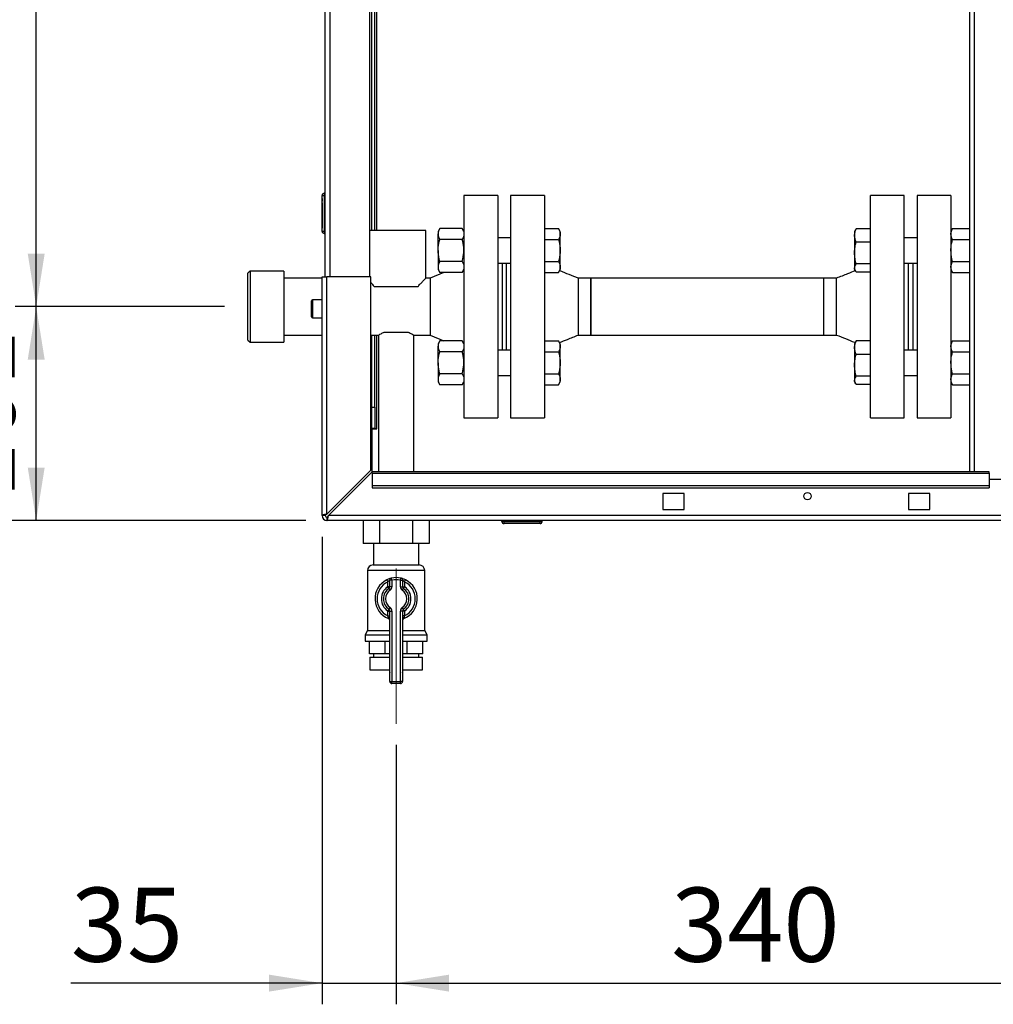
# Paper-space layout 'Blatt5' of a CAD drawing. Units: millimetres. Extents: x 0 to 420, y 0 to 297.
# Drawn here: x 71 to 117, y 140 to 187 of the extents above; entities that cross this region are included whole.
import ezdxf

# ---------------------------------------------------------------- set-up
doc = ezdxf.new("R2010")
doc.units = ezdxf.units.MM
doc.linetypes.add('CENTERX2', pattern=[20.32, 12.7, -2.54, 2.54, -2.54])
doc.layers.add('1', color=7, linetype='Continuous')
doc.styles.add('SLDTEXTSTYLE1', font='TXT', dxfattribs={"width": 0.605})
doc.dimstyles.new('SLDDIMSTYLE1', dxfattribs={"dimtxt": 3.5, "dimasz": 2.5, "dimexe": 0, "dimexo": 0.0625, "dimgap": 0.875, "dimtad": 1, "dimdec": 1, "dimlfac": 10, "dimrnd": 1e-09, "dimzin": 12, "dimdsep": 46, "dimtxsty": 'SLDTEXTSTYLE1', "dimsah": 1, "dimcen": 0.09, "dimadec": 0, "dimazin": 3, "dimtfac": 1, "dimtdec": 1, "dimtofl": 0, "dimtmove": 0, "dimatfit": 3, "dimfxl": 1, "dimfrac": 2, "dimtolj": 1, "dimtzin": 12, "dimarcsym": 0})
doc.dimstyles.new('SLDDIMSTYLE2', dxfattribs={"dimtxt": 3.5, "dimasz": 2.5, "dimexe": 0, "dimexo": 0.0625, "dimgap": 0.875, "dimtad": 1, "dimdec": 0, "dimlfac": 10, "dimrnd": 1e-09, "dimzin": 12, "dimdsep": 46, "dimtxsty": 'SLDTEXTSTYLE1', "dimsah": 1, "dimcen": 0.09, "dimadec": 0, "dimazin": 3, "dimtfac": 1, "dimtofl": 0, "dimtmove": 0, "dimatfit": 3, "dimfxl": 1, "dimfrac": 2, "dimtolj": 1, "dimtzin": 12, "dimarcsym": 0})
doc.dimstyles.new('SLDDIMSTYLE3', dxfattribs={"dimtxt": 3.5, "dimasz": 2.5, "dimexe": 0, "dimexo": 0.0625, "dimgap": 0.875, "dimtad": 1, "dimdec": 1, "dimlfac": 10, "dimrnd": 1e-09, "dimzin": 12, "dimdsep": 46, "dimtxsty": 'SLDTEXTSTYLE1', "dimsah": 1, "dimcen": 0.09, "dimadec": 0, "dimazin": 3, "dimtfac": 1, "dimtdec": 1, "dimtmove": 0, "dimatfit": 0, "dimfxl": 1, "dimfrac": 2, "dimtolj": 1, "dimtzin": 12, "dimarcsym": 0})

# ---------------------------------------------------------------- blocks, each defined once
blk = doc.blocks.new('_D_57')
at = {"layer": '1'}
for p, q in [((80.297, 221.036), (70.406, 221.036)), ((71.406, 173.136), (71.406, 221.036)), ((80.294, 173.136), (70.406, 173.136))]:
    blk.add_line(p, q, dxfattribs=at)
for points in [[(71.406, 221.036), (71.006, 218.536), (71.806, 218.536)], [(71.406, 173.136), (71.806, 175.636), (71.006, 175.636)]]:
    blk.add_solid(points, dxfattribs=at)
at = {"layer": '1', "insert": (66.894, 193.075), "char_height": 3.5, "attachment_point": 1, "rotation": 90, "style": 'SLDTEXTSTYLE1'}
blk.add_mtext('479', dxfattribs=at)
blk = doc.blocks.new('_D_58')
at = {"layer": '1'}
for p, q in [((80.294, 173.136), (70.406, 173.136)), ((71.406, 163.036), (71.406, 173.136)), ((84.136, 163.036), (70.406, 163.036))]:
    blk.add_line(p, q, dxfattribs=at)
for points in [[(71.406, 173.136), (71.006, 170.636), (71.806, 170.636)], [(71.406, 163.036), (71.806, 165.536), (71.006, 165.536)]]:
    blk.add_solid(points, dxfattribs=at)
at = {"layer": '1', "insert": (66.894, 164.075), "char_height": 3.5, "attachment_point": 1, "rotation": 90, "style": 'SLDTEXTSTYLE1'}
blk.add_mtext('101', dxfattribs=at)
blk = doc.blocks.new('_D_59')
at = {"layer": '1'}
for p, q in [((84.136, 243.036), (59.894, 243.036)), ((60.894, 243.036), (60.894, 163.036)), ((84.136, 163.036), (59.894, 163.036))]:
    blk.add_line(p, q, dxfattribs=at)
for points in [[(60.894, 243.036), (60.494, 240.536), (61.294, 240.536)], [(60.894, 163.036), (61.294, 165.536), (60.494, 165.536)]]:
    blk.add_solid(points, dxfattribs=at)
at = {"layer": '1', "insert": (56.382, 199.025), "char_height": 3.5, "attachment_point": 1, "rotation": 90, "style": 'SLDTEXTSTYLE1'}
blk.add_mtext('800', dxfattribs=at)
blk = doc.blocks.new('_D_60')
at = {"layer": '1'}
for p, q in [((88.406, 152.436), (88.406, 140.186)), ((122.406, 150.179), (122.406, 140.186)), ((88.406, 141.186), (122.406, 141.186))]:
    blk.add_line(p, q, dxfattribs=at)
for points in [[(88.406, 141.186), (90.906, 140.786), (90.906, 141.586)], [(122.406, 141.186), (119.906, 141.586), (119.906, 140.786)]]:
    blk.add_solid(points, dxfattribs=at)
at = {"layer": '1', "insert": (101.395, 145.697), "char_height": 3.5, "attachment_point": 1, "style": 'SLDTEXTSTYLE1'}
blk.add_mtext('340', dxfattribs=at)
blk = doc.blocks.new('_D_65')
at = {"layer": '1'}
for p, q in [((84.906, 162.266), (84.906, 140.186)), ((88.406, 152.436), (88.406, 140.186)), ((84.906, 141.186), (73.043, 141.186)), ((84.906, 141.186), (88.406, 141.186)), ((88.406, 141.186), (92.406, 141.186))]:
    blk.add_line(p, q, dxfattribs=at)
for points in [[(84.906, 141.186), (82.406, 141.586), (82.406, 140.786)], [(88.406, 141.186), (90.906, 140.786), (90.906, 141.586)]]:
    blk.add_solid(points, dxfattribs=at)
at = {"layer": '1', "insert": (73.043, 145.697), "char_height": 3.5, "attachment_point": 1, "style": 'SLDTEXTSTYLE1'}
blk.add_mtext('35', dxfattribs=at)

psp = doc.layouts.new('Blatt5')

# ---------------------------------------------------------------- linework, layer by layer
at = {"color": 7, "linetype": 'Continuous', "lineweight": 30}
for p, q in [((115.481, 240.736), (115.481, 165.336)), ((85.056, 174.536), (85.056, 219.536)), ((87.156, 174.536), (87.156, 219.536)), ((87.256, 176.736), (87.256, 218.236)), ((87.406, 176.736), (87.406, 218.236)), ((84.906, 176.691), (84.906, 178.391)), ((84.906, 178.391), (85.006, 178.391)), ((85.006, 178.491), (85.006, 178.391)), ((85.006, 178.491), (85.056, 178.491)), ((85.006, 178.391), (85.006, 176.691)), ((85.006, 178.391), (85.056, 178.391)), ((93.206, 178.386), (91.606, 178.386)), ((91.606, 178.386), (91.606, 167.886)), ((93.206, 178.386), (93.206, 167.886)), ((95.406, 178.386), (93.806, 178.386)), ((93.806, 178.386), (93.806, 167.886)), ((95.406, 178.386), (95.406, 167.886)), ((112.406, 178.386), (110.806, 178.386)), ((110.806, 173.136), (110.806, 178.386)), ((112.406, 173.136), (112.406, 178.386)), ((114.606, 178.386), (113.006, 178.386)), ((113.006, 178.386), (113.006, 167.886)), ((114.606, 178.386), (114.606, 167.886)), ((88.406, 176.736), (87.156, 176.736)), ((89.806, 176.736), (88.406, 176.736)), ((89.806, 174.477), (89.806, 176.736)), ((90.466, 176.827), (90.386, 176.687)), ((91.525, 176.827), (90.466, 176.827)), ((91.606, 176.687), (91.525, 176.827)), ((95.406, 176.827), (96.075, 176.827)), ((96.156, 176.687), (96.075, 176.827)), ((110.098, 176.761), (110.056, 176.687)), ((110.806, 176.818), (110.136, 176.818)), ((114.686, 176.827), (114.606, 176.687)), ((114.686, 176.827), (115.481, 176.827)), ((85.006, 176.691), (84.906, 176.691)), ((85.006, 176.691), (85.006, 176.591)), ((85.006, 176.691), (85.056, 176.691)), ((85.006, 176.591), (85.056, 176.591)), ((90.386, 176.687), (90.386, 176.567)), ((90.386, 175.787), (90.386, 176.567)), ((91.525, 176.307), (90.466, 176.307)), ((93.806, 176.387), (93.206, 176.387)), ((95.406, 176.307), (96.075, 176.307)), ((96.156, 176.567), (96.156, 176.687)), ((96.156, 175.787), (96.156, 176.567)), ((110.056, 176.687), (110.056, 176.501)), ((110.056, 176.501), (110.056, 175.669)), ((113.006, 176.387), (112.406, 176.387)), ((114.686, 176.307), (115.481, 176.307)), ((90.386, 175.787), (90.386, 175.008)), ((96.156, 175.008), (96.156, 175.787)), ((110.806, 176.184), (110.136, 176.184)), ((110.056, 175.669), (110.056, 174.956)), ((90.386, 175.008), (90.386, 174.887)), ((90.386, 174.887), (90.466, 174.748)), ((91.525, 175.268), (90.466, 175.268)), ((91.525, 174.748), (91.606, 174.887)), ((93.206, 175.187), (93.806, 175.187)), ((93.406, 175.187), (93.406, 171.084)), ((93.606, 175.187), (93.606, 171.084)), ((95.406, 175.268), (96.075, 175.268)), ((96.075, 174.748), (96.156, 174.887)), ((96.156, 174.887), (96.156, 175.008)), ((110.056, 174.956), (110.056, 174.887)), ((110.056, 174.887), (110.098, 174.814)), ((110.806, 175.154), (110.136, 175.154)), ((112.406, 175.187), (113.006, 175.187)), ((112.606, 173.136), (112.606, 175.187)), ((112.806, 175.187), (112.806, 171.084)), ((114.606, 174.887), (114.686, 174.748)), ((114.686, 175.268), (115.481, 175.268)), ((81.506, 174.818), (81.406, 174.718)), ((81.406, 171.553), (81.406, 174.718)), ((83.106, 174.818), (81.506, 174.818)), ((81.506, 174.818), (81.506, 171.453)), ((83.106, 174.818), (83.106, 171.453)), ((84.906, 174.481), (83.106, 174.481)), ((84.906, 163.266), (84.906, 174.536)), ((84.906, 174.536), (85.136, 174.536)), ((85.136, 163.336), (85.136, 174.536)), ((87.206, 174.536), (85.136, 174.536)), ((87.206, 165.406), (87.206, 174.536)), ((90.006, 174.481), (89.802, 174.481)), ((90.659, 174.748), (90.006, 174.481)), ((90.006, 174.481), (90.006, 171.791)), ((91.525, 174.748), (90.466, 174.748)), ((95.406, 174.748), (96.075, 174.748)), ((97.606, 174.481), (97.006, 174.481)), ((108.606, 174.481), (97.606, 174.481)), ((97.606, 173.136), (97.606, 174.481)), ((97.606, 174.481), (97.606, 171.791)), ((109.206, 174.481), (108.606, 174.481)), ((108.606, 173.136), (108.606, 174.481)), ((110.806, 174.757), (110.136, 174.757)), ((114.686, 174.748), (115.481, 174.748)), ((89.423, 174.076), (87.388, 174.076)), ((84.906, 173.461), (84.456, 173.461)), ((84.406, 173.036), (84.406, 173.411)), ((84.406, 172.661), (84.406, 173.036)), ((97.606, 171.791), (97.606, 173.136)), ((108.606, 171.791), (108.606, 173.136)), ((110.806, 167.886), (110.806, 173.136)), ((112.406, 167.886), (112.406, 173.136)), ((112.606, 171.084), (112.606, 173.136)), ((84.456, 172.611), (84.906, 172.611)), ((83.106, 171.791), (84.906, 171.791)), ((87.206, 171.791), (87.58, 171.791)), ((87.256, 168.386), (87.256, 171.791)), ((87.406, 168.386), (87.406, 171.791)), ((87.576, 171.794), (87.576, 165.336)), ((87.84, 171.936), (88.971, 171.936)), ((89.236, 171.791), (90.006, 171.791)), ((89.236, 165.336), (89.236, 171.791)), ((90.006, 171.791), (90.659, 171.523)), ((97.006, 171.791), (97.606, 171.791)), ((97.606, 171.791), (108.606, 171.791)), ((108.606, 171.791), (109.206, 171.791)), ((81.406, 171.553), (81.506, 171.453)), ((81.506, 171.453), (83.106, 171.453)), ((90.466, 171.523), (90.386, 171.384)), ((90.386, 171.384), (90.386, 171.263)), ((90.386, 170.484), (90.386, 171.263)), ((91.525, 171.523), (90.466, 171.523)), ((91.606, 171.384), (91.525, 171.523)), ((95.406, 171.523), (96.075, 171.523)), ((96.156, 171.384), (96.075, 171.523)), ((96.156, 171.263), (96.156, 171.384)), ((96.156, 170.484), (96.156, 171.263)), ((110.098, 171.458), (110.056, 171.384)), ((110.056, 171.384), (110.056, 171.198)), ((110.056, 171.198), (110.056, 170.366)), ((110.806, 171.514), (110.136, 171.514)), ((114.686, 171.523), (114.606, 171.384)), ((114.686, 171.523), (115.481, 171.523)), ((91.525, 171.004), (90.466, 171.004)), ((93.806, 171.084), (93.206, 171.084)), ((95.406, 171.004), (96.075, 171.004)), ((110.806, 170.881), (110.136, 170.881)), ((113.006, 171.084), (112.406, 171.084)), ((114.686, 171.004), (115.481, 171.004)), ((90.386, 170.484), (90.386, 169.705)), ((96.156, 169.705), (96.156, 170.484)), ((110.056, 170.366), (110.056, 169.652)), ((91.525, 169.964), (90.466, 169.964)), ((93.206, 169.884), (93.806, 169.884)), ((95.406, 169.964), (96.075, 169.964)), ((110.806, 169.851), (110.136, 169.851)), ((112.406, 169.884), (113.006, 169.884)), ((114.686, 169.964), (115.481, 169.964)), ((90.386, 169.705), (90.386, 169.584)), ((90.386, 169.584), (90.466, 169.445)), ((91.525, 169.445), (90.466, 169.445)), ((91.525, 169.445), (91.606, 169.584)), ((95.406, 169.445), (96.075, 169.445)), ((96.075, 169.445), (96.156, 169.584)), ((96.156, 169.584), (96.156, 169.705)), ((110.056, 169.652), (110.056, 169.584)), ((110.056, 169.584), (110.098, 169.51)), ((110.806, 169.454), (110.136, 169.454)), ((114.606, 169.584), (114.686, 169.445)), ((114.686, 169.445), (115.481, 169.445)), ((87.256, 168.386), (87.406, 168.386)), ((87.256, 167.386), (87.256, 168.386)), ((87.406, 168.386), (87.406, 167.386)), ((91.606, 167.886), (93.206, 167.886)), ((93.806, 167.886), (95.406, 167.886)), ((110.806, 167.886), (112.406, 167.886)), ((113.006, 167.886), (114.606, 167.886)), ((87.406, 167.386), (87.256, 167.386)), ((87.256, 167.371), (87.256, 165.315)), ((87.256, 167.371), (87.501, 167.371)), ((87.406, 167.386), (87.486, 167.386)), ((87.501, 167.386), (87.486, 167.386)), ((87.501, 167.371), (87.501, 167.386)), ((87.206, 165.406), (85.136, 163.336)), ((85.206, 163.266), (87.276, 165.336)), ((116.406, 165.336), (87.276, 165.336)), ((87.276, 165.268), (87.276, 165.336)), ((87.276, 165.268), (116.406, 165.268)), ((87.276, 165.268), (87.276, 164.688)), ((116.406, 165.268), (116.406, 165.336)), ((116.406, 165.268), (116.406, 164.688)), ((87.276, 164.688), (116.406, 164.688)), ((87.276, 164.688), (87.276, 164.582)), ((116.406, 164.986), (119.406, 164.986)), ((116.406, 164.688), (116.406, 164.582)), ((87.276, 164.582), (116.406, 164.582)), ((101.006, 164.311), (101.006, 163.561)), ((102.006, 164.311), (101.006, 164.311)), ((102.006, 163.561), (102.006, 164.311)), ((112.606, 164.311), (112.606, 163.561)), ((113.606, 164.311), (112.606, 164.311)), ((113.606, 163.561), (113.606, 164.311)), ((85.056, 163.266), (84.906, 163.266)), ((139.605, 163.266), (85.206, 163.266)), ((101.006, 163.561), (102.006, 163.561)), ((112.606, 163.561), (113.606, 163.561)), ((85.136, 163.186), (85.136, 163.036)), ((139.676, 163.036), (85.136, 163.036)), ((86.847, 163.036), (86.847, 161.946)), ((87.626, 163.036), (87.626, 161.946)), ((89.185, 163.036), (89.185, 161.946)), ((89.964, 163.036), (89.964, 161.946)), ((93.401, 162.986), (93.401, 163.036)), ((93.401, 162.986), (93.501, 162.986)), ((93.501, 162.986), (93.501, 163.036)), ((93.501, 162.886), (93.501, 162.986)), ((93.501, 162.986), (95.201, 162.986)), ((95.201, 162.886), (93.501, 162.886)), ((95.201, 162.986), (95.201, 163.036)), ((95.201, 162.886), (95.201, 162.986)), ((95.201, 162.986), (95.301, 162.986)), ((95.301, 162.986), (95.301, 163.036)), ((87.626, 161.946), (86.847, 161.946)), ((87.341, 161.946), (87.341, 160.936)), ((89.185, 161.946), (87.626, 161.946)), ((89.964, 161.946), (89.185, 161.946)), ((89.471, 160.936), (89.471, 161.946)), ((87.32, 160.936), (89.491, 160.936)), ((87.056, 160.671), (87.056, 157.835)), ((89.756, 157.835), (89.756, 160.671)), ((87.961, 160.231), (88.006, 160.142)), ((88.006, 159.91), (88.006, 160.142)), ((88.206, 160.213), (88.106, 160.213)), ((88.106, 159.91), (88.106, 160.213)), ((88.206, 160.213), (88.183, 160.311)), ((88.206, 160.213), (88.206, 159.91)), ((88.606, 160.213), (88.628, 160.311)), ((88.606, 159.91), (88.606, 160.213)), ((88.606, 160.213), (88.706, 160.213)), ((88.706, 160.213), (88.706, 159.91)), ((88.806, 160.142), (88.85, 160.231)), ((88.806, 160.142), (88.806, 159.91)), ((88.106, 159.91), (88.006, 159.91)), ((88.063, 159.828), (88.006, 159.91)), ((88.063, 159.828), (88.12, 159.746)), ((88.206, 159.91), (88.106, 159.91)), ((88.606, 159.91), (88.706, 159.91)), ((88.691, 159.746), (88.748, 159.828)), ((88.706, 159.91), (88.806, 159.91)), ((88.748, 159.828), (88.806, 159.91)), ((88.006, 158.761), (88.063, 158.843)), ((88.006, 158.529), (88.006, 158.761)), ((88.006, 158.761), (88.106, 158.761)), ((88.12, 158.925), (88.063, 158.843)), ((88.106, 155.436), (88.106, 158.761)), ((88.106, 158.761), (88.206, 158.761)), ((88.206, 158.761), (88.206, 155.436)), ((88.606, 155.436), (88.606, 158.761)), ((88.706, 158.761), (88.606, 158.761)), ((88.748, 158.843), (88.691, 158.925)), ((88.706, 158.761), (88.706, 155.436)), ((88.806, 158.761), (88.706, 158.761)), ((88.806, 158.761), (88.748, 158.843)), ((88.806, 158.761), (88.806, 158.529)), ((88.006, 158.529), (88.106, 158.529)), ((88.806, 158.529), (88.706, 158.529)), ((87.056, 157.835), (86.941, 157.636)), ((87.056, 157.835), (88.106, 157.835)), ((88.706, 157.835), (89.756, 157.835)), ((89.871, 157.636), (89.756, 157.835)), ((86.941, 157.636), (86.941, 157.336)), ((86.941, 157.636), (88.106, 157.636)), ((86.941, 157.336), (88.106, 157.336)), ((87.144, 156.736), (87.144, 157.336)), ((87.883, 156.736), (87.883, 157.336)), ((88.706, 157.636), (89.871, 157.636)), ((88.706, 157.336), (89.871, 157.336)), ((88.928, 156.736), (88.928, 157.336)), ((89.667, 156.736), (89.667, 157.336)), ((89.871, 157.336), (89.871, 157.636)), ((87.883, 156.736), (87.144, 156.736)), ((87.341, 156.736), (87.341, 156.586)), ((88.106, 156.736), (87.883, 156.736)), ((88.928, 156.736), (88.706, 156.736)), ((89.667, 156.736), (88.928, 156.736)), ((89.471, 156.586), (89.471, 156.736)), ((87.156, 156.586), (87.156, 155.986)), ((87.156, 156.586), (88.106, 156.586)), ((88.706, 156.586), (89.656, 156.586)), ((89.656, 155.986), (89.656, 156.586)), ((87.156, 155.986), (88.106, 155.986)), ((88.078, 155.986), (88.078, 155.984)), ((88.706, 155.986), (89.656, 155.986)), ((88.734, 155.984), (88.734, 155.986)), ((88.106, 155.436), (88.206, 155.436)), ((88.206, 155.436), (88.606, 155.436)), ((88.206, 155.336), (88.206, 155.436)), ((88.606, 155.336), (88.206, 155.336)), ((88.606, 155.336), (88.606, 155.436)), ((88.706, 155.436), (88.606, 155.436))]:
    psp.add_line(p, q, dxfattribs=at)
at = {"color": 1, "linetype": 'Continuous', "lineweight": 30}
for p, q in [((115.711, 240.736), (115.711, 165.336)), ((85.286, 174.536), (85.286, 219.536)), ((87.486, 176.736), (87.486, 218.236)), ((84.456, 173.461), (84.456, 173.036)), ((84.456, 173.036), (84.456, 172.611)), ((87.486, 167.386), (87.486, 171.791)), ((89.756, 160.671), (87.056, 160.671)), ((88.078, 155.984), (88.106, 155.984)), ((88.706, 155.984), (88.734, 155.984))]:
    psp.add_line(p, q, dxfattribs=at)
at = {"color": 7, "linetype": 'Continuous'}
for p, q in [((84.906, 178.241), (84.906, 178.11)), ((84.906, 178.241), (84.906, 178.186)), ((84.906, 178.141), (84.906, 178.24)), ((84.906, 178.141), (84.906, 178.172)), ((84.906, 178.041), (84.906, 176.841)), ((84.906, 177.291), (84.906, 178.041)), ((84.906, 178.021), (84.906, 176.861)), ((84.906, 178.021), (84.906, 177.249)), ((84.906, 176.841), (84.906, 177.541)), ((84.906, 177.541), (84.906, 177.291)), ((84.906, 177.291), (84.906, 177.541)), ((84.906, 177.541), (84.906, 177.291)), ((84.906, 177.291), (84.906, 177.541)), ((84.906, 177.541), (84.906, 177.291)), ((84.906, 177.498), (84.906, 177.248)), ((84.906, 177.248), (84.906, 177.498)), ((84.906, 177.498), (84.906, 177.248)), ((84.906, 177.248), (84.906, 177.498)), ((84.906, 177.498), (84.906, 177.249)), ((84.906, 176.861), (84.906, 177.498))]:
    psp.add_line(p, q, dxfattribs=at)
at = {"color": 7, "linetype": 'CENTERX2'}
for p, q in [((84.906, 178.141), (84.906, 178.241)), ((84.906, 178.041), (84.906, 178.141)), ((84.906, 178.041), (84.906, 176.841))]:
    psp.add_line(p, q, dxfattribs=at)
at = {"color": 7, "linetype": 'Continuous', "lineweight": 30}
psp.add_circle((107.831, 164.186), 0.17, dxfattribs=at)
for centre, radius, start, end in [((85.006, 178.391), 0.1, 90, 180), ((85.006, 176.691), 0.1, 180, 270), ((84.456, 173.411), 0.05, 90, 180), ((84.456, 172.661), 0.05, 180, 270), ((85.136, 163.266), 0.23, 180, 270), ((85.136, 163.266), 0.08, 180, 270), ((93.501, 162.986), 0.1, 180, 270), ((95.201, 162.986), 0.1, 270, 0), ((87.32, 160.671), 0.265, 90, 180), ((89.491, 160.671), 0.265, 0, 90), ((88.406, 159.336), 1, 116.3878, 248.6763), ((88.406, 159.336), 0.9, 116.3878, 243.6122), ((88.206, 160.213), 0.1, 102.8396, 180), ((88.406, 159.336), 1, 77.1604, 102.8396), ((88.406, 159.336), 0.9, 77.1604, 102.8396), ((88.606, 160.213), 0.1, 0, 77.1604), ((88.406, 159.336), 1, 291.3237, 63.6122), ((88.406, 159.336), 0.9, 296.3878, 63.6122), ((88.406, 159.336), 0.7, 124.8499, 235.1501), ((88.406, 159.336), 0.6, 124.8499, 235.1501), ((88.406, 159.336), 0.5, 124.8499, 235.1501), ((88.006, 159.91), 0.1, 304.8499, 0), ((88.006, 159.91), 0.2, 304.8499, 0), ((88.806, 159.91), 0.2, 180, 235.1501), ((88.406, 159.336), 0.5, 304.8499, 55.1501), ((88.806, 159.91), 0.1, 180, 235.1501), ((88.406, 159.336), 0.6, 304.8499, 55.1501), ((88.406, 159.336), 0.7, 304.8499, 55.1501), ((88.006, 158.761), 0.1, 0, 55.1501), ((88.006, 158.761), 0.2, 0, 55.1501), ((88.806, 158.761), 0.2, 124.8499, 180), ((88.806, 158.761), 0.1, 124.8499, 180), ((88.006, 158.311), 0.1, 0, 68.6763), ((88.806, 158.311), 0.1, 111.3237, 180), ((88.378, 155.984), 0.3, 180, 204.9637), ((88.434, 155.984), 0.3, 335.0363, 0), ((88.206, 155.436), 0.1, 180, 270), ((88.606, 155.436), 0.1, 270, 0)]:
    psp.add_arc(centre, radius, start, end, dxfattribs=at)
for points, knots in [([(90.466, 176.827), (90.444, 176.784), (90.398, 176.699), (90.39, 176.611), (90.386, 176.567)], [0, 0, 0, 0, 0.495458, 1, 1, 1, 1]), ([(91.525, 176.827), (91.548, 176.784), (91.593, 176.699), (91.601, 176.611), (91.606, 176.567)], [0, 0, 0, 0, 0.495458, 1, 1, 1, 1]), ([(96.075, 176.827), (96.098, 176.784), (96.143, 176.699), (96.151, 176.611), (96.156, 176.567)], [0, 0, 0, 0, 0.495458, 1, 1, 1, 1]), ([(110.056, 176.501), (110.056, 176.508), (110.056, 176.565), (110.074, 176.672), (110.115, 176.769), (110.136, 176.818)], [0, 0, 0, 0, 0.07009, 0.530784, 1, 1, 1, 1]), ([(110.136, 176.818), (110.126, 176.805), (110.11, 176.786), (110.105, 176.766), (110.103, 176.76)], [0, 0, 0, 0, 0.6653655, 1, 1, 1, 1]), ([(114.606, 176.567), (114.606, 176.573), (114.606, 176.62), (114.624, 176.707), (114.665, 176.787), (114.686, 176.827)], [0, 0, 0, 0, 0.07009, 0.530784, 1, 1, 1, 1]), ([(90.386, 176.567), (90.386, 176.561), (90.386, 176.514), (90.404, 176.426), (90.445, 176.347), (90.466, 176.307)], [0, 0, 0, 0, 0.07009, 0.530784, 1, 1, 1, 1]), ([(90.386, 175.787), (90.387, 175.835), (90.391, 176.01), (90.434, 176.182), (90.466, 176.307)], [0, 0, 0, 0, 0.268634, 1, 1, 1, 1]), ([(91.606, 176.567), (91.605, 176.561), (91.605, 176.514), (91.587, 176.426), (91.546, 176.347), (91.525, 176.307)], [0, 0, 0, 0, 0.07009, 0.530784, 1, 1, 1, 1]), ([(91.606, 175.787), (91.604, 175.835), (91.6, 176.01), (91.557, 176.182), (91.525, 176.307)], [0, 0, 0, 0, 0.268634, 1, 1, 1, 1]), ([(96.156, 176.567), (96.155, 176.561), (96.155, 176.514), (96.137, 176.426), (96.096, 176.347), (96.075, 176.307)], [0, 0, 0, 0, 0.07009, 0.530784, 1, 1, 1, 1]), ([(96.075, 176.307), (96.108, 176.173), (96.151, 176.002), (96.155, 175.826), (96.156, 175.787)], [0, 0, 0, 0, 0.779636, 1, 1, 1, 1]), ([(110.136, 176.184), (110.114, 176.236), (110.068, 176.339), (110.06, 176.447), (110.056, 176.501)], [0, 0, 0, 0, 0.495458, 1, 1, 1, 1]), ([(114.686, 176.307), (114.664, 176.349), (114.618, 176.434), (114.61, 176.522), (114.606, 176.567)], [0, 0, 0, 0, 0.495458, 1, 1, 1, 1]), ([(114.606, 175.787), (114.607, 175.835), (114.611, 176.01), (114.654, 176.182), (114.686, 176.307)], [0, 0, 0, 0, 0.268634, 1, 1, 1, 1]), ([(90.466, 175.268), (90.454, 175.311), (90.407, 175.481), (90.395, 175.657), (90.386, 175.787)], [0, 0, 0, 0, 0.2575513, 1, 1, 1, 1]), ([(91.525, 175.268), (91.537, 175.311), (91.584, 175.481), (91.597, 175.657), (91.606, 175.787)], [0, 0, 0, 0, 0.2575513, 1, 1, 1, 1]), ([(96.156, 175.787), (96.145, 175.646), (96.132, 175.47), (96.085, 175.301), (96.075, 175.268)], [0, 0, 0, 0, 0.803647, 1, 1, 1, 1]), ([(110.056, 175.669), (110.056, 175.681), (110.056, 175.774), (110.074, 175.948), (110.115, 176.105), (110.136, 176.184)], [0, 0, 0, 0, 0.07009, 0.530784, 1, 1, 1, 1]), ([(114.686, 175.268), (114.674, 175.311), (114.627, 175.481), (114.615, 175.657), (114.606, 175.787)], [0, 0, 0, 0, 0.2575513, 1, 1, 1, 1]), ([(110.136, 175.154), (110.114, 175.238), (110.068, 175.406), (110.06, 175.581), (110.056, 175.669)], [0, 0, 0, 0, 0.495458, 1, 1, 1, 1]), ([(90.466, 175.268), (90.444, 175.226), (90.398, 175.14), (90.39, 175.052), (90.386, 175.008)], [0, 0, 0, 0, 0.495458, 1, 1, 1, 1]), ([(90.386, 175.008), (90.386, 175.002), (90.386, 174.955), (90.404, 174.867), (90.445, 174.788), (90.466, 174.748)], [0, 0, 0, 0, 0.07009, 0.530784, 1, 1, 1, 1]), ([(91.525, 175.268), (91.548, 175.226), (91.593, 175.14), (91.601, 175.052), (91.606, 175.008)], [0, 0, 0, 0, 0.495458, 1, 1, 1, 1]), ([(91.606, 175.008), (91.605, 175.002), (91.605, 174.955), (91.587, 174.867), (91.546, 174.788), (91.525, 174.748)], [0, 0, 0, 0, 0.07009, 0.530784, 1, 1, 1, 1]), ([(96.075, 175.268), (96.098, 175.226), (96.143, 175.14), (96.151, 175.052), (96.156, 175.008)], [0, 0, 0, 0, 0.495458, 1, 1, 1, 1]), ([(96.156, 175.008), (96.155, 175.002), (96.155, 174.955), (96.137, 174.867), (96.096, 174.788), (96.075, 174.748)], [0, 0, 0, 0, 0.07009, 0.530784, 1, 1, 1, 1]), ([(110.056, 174.956), (110.066, 175.009), (110.079, 175.077), (110.127, 175.141), (110.136, 175.154)], [0, 0, 0, 0, 0.803647, 1, 1, 1, 1]), ([(110.136, 174.757), (110.103, 174.808), (110.06, 174.874), (110.056, 174.941), (110.056, 174.956)], [0, 0, 0, 0, 0.7796361, 1, 1, 1, 1]), ([(114.606, 175.008), (114.606, 175.014), (114.606, 175.061), (114.624, 175.149), (114.665, 175.228), (114.686, 175.268)], [0, 0, 0, 0, 0.07009, 0.530784, 1, 1, 1, 1]), ([(114.686, 174.748), (114.664, 174.79), (114.618, 174.875), (114.61, 174.963), (114.606, 175.008)], [0, 0, 0, 0, 0.495458, 1, 1, 1, 1]), ([(89.423, 174.076), (89.464, 174.12), (89.548, 174.21), (89.648, 174.315), (89.724, 174.396), (89.775, 174.449), (89.803, 174.478), (89.803, 174.478), (89.802, 174.477)], [0, 0, 0, 0, 0.199734, 0.404031, 0.565847, 0.731933, 0.893981, 1, 1, 1, 1]), ([(97.006, 174.481), (96.721, 174.591), (96.426, 174.706), (96.135, 174.829), (96.124, 174.833)], [0, 0, 0, 0, 0.964241, 1, 1, 1, 1]), ([(97.006, 174.481), (97.006, 174.476), (97.006, 174.466), (97.006, 174.386), (97.006, 174.261), (97.006, 174.093), (97.006, 173.888), (97.006, 173.654), (97.006, 173.4), (97.006, 173.136), (97.006, 172.872), (97.006, 172.618), (97.006, 172.384), (97.006, 172.178), (97.006, 172.01), (97.006, 171.884), (97.006, 171.812), (97.006, 171.782), (97.006, 171.791), (97.006, 171.791)], [0, 0, 0, 0, 0.062424, 0.124848, 0.187273, 0.249697, 0.312121, 0.374545, 0.436969, 0.499394, 0.561818, 0.624242, 0.686666, 0.749091, 0.811515, 0.873939, 0.936363, 0.998787, 1, 1, 1, 1]), ([(110.088, 174.834), (109.965, 174.783), (109.672, 174.662), (109.377, 174.547), (109.206, 174.481)], [0, 0, 0, 0, 0.4204415, 1, 1, 1, 1]), ([(109.206, 173.136), (109.206, 173.224), (109.206, 173.4), (109.206, 173.654), (109.206, 173.888), (109.206, 174.093), (109.206, 174.261), (109.206, 174.386), (109.206, 174.465), (109.206, 174.475), (109.206, 174.48)], [0, 0, 0, 0, 0.1256185, 0.2512371, 0.3768556, 0.5024741, 0.6280927, 0.7537112, 0.8793297, 1, 1, 1, 1]), ([(87.206, 174.271), (87.208, 174.269), (87.242, 174.233), (87.305, 174.165), (87.368, 174.098), (87.388, 174.076)], [0, 0, 0, 0, 0.041839, 0.686747, 1, 1, 1, 1]), ([(109.206, 171.792), (109.206, 171.791), (109.206, 171.782), (109.206, 171.812), (109.206, 171.884), (109.206, 172.01), (109.206, 172.178), (109.206, 172.384), (109.206, 172.618), (109.206, 172.872), (109.206, 173.048), (109.206, 173.136)], [0, 0, 0, 0, 0.004972, 0.12935, 0.253729, 0.378107, 0.502486, 0.626864, 0.751243, 0.875621, 1, 1, 1, 1]), ([(87.58, 171.794), (87.584, 171.796), (87.591, 171.8), (87.684, 171.857), (87.788, 171.909), (87.84, 171.936)], [0, 0, 0, 0, 0.302242, 0.646572, 1, 1, 1, 1]), ([(88.971, 171.936), (89.034, 171.903), (89.16, 171.839), (89.229, 171.794), (89.234, 171.791), (89.236, 171.791)], [0, 0, 0, 0, 0.429514, 0.858948, 1, 1, 1, 1]), ([(96.124, 171.438), (96.247, 171.489), (96.54, 171.61), (96.834, 171.724), (97.006, 171.791)], [0, 0, 0, 0, 0.419713, 1, 1, 1, 1]), ([(109.206, 171.791), (109.49, 171.68), (109.786, 171.565), (110.078, 171.442), (110.09, 171.437)], [0, 0, 0, 0, 0.960953, 1, 1, 1, 1]), ([(90.466, 171.523), (90.444, 171.481), (90.398, 171.396), (90.39, 171.308), (90.386, 171.263)], [0, 0, 0, 0, 0.495458, 1, 1, 1, 1]), ([(90.386, 171.263), (90.386, 171.257), (90.386, 171.211), (90.404, 171.123), (90.445, 171.044), (90.466, 171.004)], [0, 0, 0, 0, 0.07009, 0.530784, 1, 1, 1, 1]), ([(91.525, 171.523), (91.548, 171.481), (91.593, 171.396), (91.601, 171.308), (91.606, 171.263)], [0, 0, 0, 0, 0.495458, 1, 1, 1, 1]), ([(91.606, 171.263), (91.605, 171.257), (91.605, 171.211), (91.587, 171.123), (91.546, 171.044), (91.525, 171.004)], [0, 0, 0, 0, 0.07009, 0.530784, 1, 1, 1, 1]), ([(96.075, 171.523), (96.098, 171.481), (96.143, 171.396), (96.151, 171.308), (96.156, 171.263)], [0, 0, 0, 0, 0.495458, 1, 1, 1, 1]), ([(96.156, 171.263), (96.155, 171.257), (96.155, 171.211), (96.137, 171.123), (96.096, 171.044), (96.075, 171.004)], [0, 0, 0, 0, 0.07009, 0.530784, 1, 1, 1, 1]), ([(110.056, 171.198), (110.056, 171.205), (110.056, 171.262), (110.074, 171.369), (110.115, 171.466), (110.136, 171.514)], [0, 0, 0, 0, 0.07009, 0.530784, 1, 1, 1, 1]), ([(110.136, 170.881), (110.114, 170.932), (110.068, 171.036), (110.06, 171.143), (110.056, 171.198)], [0, 0, 0, 0, 0.495458, 1, 1, 1, 1]), ([(110.136, 171.514), (110.126, 171.502), (110.11, 171.483), (110.105, 171.463), (110.103, 171.456)], [0, 0, 0, 0, 0.665366, 1, 1, 1, 1]), ([(114.606, 171.263), (114.606, 171.27), (114.606, 171.316), (114.624, 171.404), (114.665, 171.483), (114.686, 171.523)], [0, 0, 0, 0, 0.07009, 0.530784, 1, 1, 1, 1]), ([(114.686, 171.004), (114.664, 171.046), (114.618, 171.131), (114.61, 171.219), (114.606, 171.263)], [0, 0, 0, 0, 0.495458, 1, 1, 1, 1]), ([(90.386, 170.484), (90.387, 170.531), (90.391, 170.707), (90.434, 170.878), (90.466, 171.004)], [0, 0, 0, 0, 0.268634, 1, 1, 1, 1]), ([(91.606, 170.484), (91.604, 170.531), (91.6, 170.707), (91.557, 170.878), (91.525, 171.004)], [0, 0, 0, 0, 0.268634, 1, 1, 1, 1]), ([(96.075, 171.004), (96.108, 170.87), (96.151, 170.699), (96.155, 170.523), (96.156, 170.484)], [0, 0, 0, 0, 0.779636, 1, 1, 1, 1]), ([(110.056, 170.366), (110.056, 170.378), (110.056, 170.47), (110.074, 170.645), (110.115, 170.802), (110.136, 170.881)], [0, 0, 0, 0, 0.07009, 0.530784, 1, 1, 1, 1]), ([(114.606, 170.484), (114.607, 170.531), (114.611, 170.707), (114.654, 170.878), (114.686, 171.004)], [0, 0, 0, 0, 0.268634, 1, 1, 1, 1]), ([(90.466, 169.964), (90.454, 170.008), (90.407, 170.177), (90.395, 170.353), (90.386, 170.484)], [0, 0, 0, 0, 0.2575513, 1, 1, 1, 1]), ([(91.525, 169.964), (91.537, 170.008), (91.584, 170.177), (91.597, 170.353), (91.606, 170.484)], [0, 0, 0, 0, 0.2575513, 1, 1, 1, 1]), ([(96.156, 170.484), (96.145, 170.343), (96.132, 170.167), (96.085, 169.998), (96.075, 169.964)], [0, 0, 0, 0, 0.803647, 1, 1, 1, 1]), ([(110.136, 169.851), (110.114, 169.934), (110.068, 170.103), (110.06, 170.278), (110.056, 170.366)], [0, 0, 0, 0, 0.495458, 1, 1, 1, 1]), ([(114.686, 169.964), (114.674, 170.008), (114.627, 170.177), (114.615, 170.353), (114.606, 170.484)], [0, 0, 0, 0, 0.2575513, 1, 1, 1, 1]), ([(90.466, 169.964), (90.444, 169.922), (90.398, 169.837), (90.39, 169.749), (90.386, 169.705)], [0, 0, 0, 0, 0.495458, 1, 1, 1, 1]), ([(91.525, 169.964), (91.548, 169.922), (91.593, 169.837), (91.601, 169.749), (91.606, 169.705)], [0, 0, 0, 0, 0.495458, 1, 1, 1, 1]), ([(96.075, 169.964), (96.098, 169.922), (96.143, 169.837), (96.151, 169.749), (96.156, 169.705)], [0, 0, 0, 0, 0.495458, 1, 1, 1, 1]), ([(110.056, 169.652), (110.066, 169.706), (110.079, 169.773), (110.127, 169.838), (110.136, 169.851)], [0, 0, 0, 0, 0.803647, 1, 1, 1, 1]), ([(114.606, 169.705), (114.606, 169.711), (114.606, 169.757), (114.624, 169.845), (114.665, 169.924), (114.686, 169.964)], [0, 0, 0, 0, 0.07009, 0.530784, 1, 1, 1, 1]), ([(90.386, 169.705), (90.386, 169.698), (90.386, 169.652), (90.404, 169.564), (90.445, 169.485), (90.466, 169.445)], [0, 0, 0, 0, 0.07009, 0.530784, 1, 1, 1, 1]), ([(91.606, 169.705), (91.605, 169.698), (91.605, 169.652), (91.587, 169.564), (91.546, 169.485), (91.525, 169.445)], [0, 0, 0, 0, 0.07009, 0.530784, 1, 1, 1, 1]), ([(96.156, 169.705), (96.155, 169.698), (96.155, 169.652), (96.137, 169.564), (96.096, 169.485), (96.075, 169.445)], [0, 0, 0, 0, 0.07009, 0.530784, 1, 1, 1, 1]), ([(110.136, 169.454), (110.103, 169.505), (110.06, 169.57), (110.056, 169.637), (110.056, 169.652)], [0, 0, 0, 0, 0.7796361, 1, 1, 1, 1]), ([(114.686, 169.445), (114.664, 169.487), (114.618, 169.572), (114.61, 169.66), (114.606, 169.705)], [0, 0, 0, 0, 0.495458, 1, 1, 1, 1]), ([(85.136, 163.336), (85.11, 163.331), (85.059, 163.321), (84.989, 163.306), (84.936, 163.291), (84.909, 163.277), (84.907, 163.269), (84.906, 163.266)], [0, 0, 0, 0, 0.209052, 0.427821, 0.6465923, 0.8653635, 1, 1, 1, 1]), ([(85.136, 163.336), (85.124, 163.33), (85.101, 163.317), (85.075, 163.299), (85.059, 163.282), (85.057, 163.271), (85.056, 163.266)], [0, 0, 0, 0, 0.284155, 0.530993, 0.777748, 1, 1, 1, 1]), ([(85.136, 163.036), (85.137, 163.036), (85.14, 163.036), (85.145, 163.041), (85.15, 163.048), (85.155, 163.057), (85.161, 163.07), (85.166, 163.085), (85.17, 163.098), (85.174, 163.112), (85.177, 163.128), (85.181, 163.144), (85.185, 163.161), (85.189, 163.179), (85.193, 163.198), (85.196, 163.215), (85.2, 163.233), (85.203, 163.249), (85.206, 163.262), (85.206, 163.266)], [0, 0, 0, 0, 0.051431, 0.155887, 0.209024, 0.262782, 0.372124, 0.427839, 0.481598, 0.53573, 0.591039, 0.646755, 0.700514, 0.754646, 0.809955, 0.865671, 0.899034, 0.966186, 1, 1, 1, 1]), ([(85.136, 163.186), (85.137, 163.186), (85.141, 163.186), (85.146, 163.187), (85.151, 163.19), (85.155, 163.193), (85.16, 163.197), (85.164, 163.201), (85.169, 163.206), (85.173, 163.212), (85.179, 163.22), (85.185, 163.229), (85.19, 163.238), (85.196, 163.247), (85.201, 163.256), (85.205, 163.263), (85.206, 163.266)], [0, 0, 0, 0, 0.0694652, 0.1395677, 0.2117072, 0.2845613, 0.3451737, 0.4062079, 0.4685693, 0.5313903, 0.5919827, 0.7152262, 0.7780249, 0.8327409, 0.9436772, 1, 1, 1, 1]), ([(88.183, 160.311), (88.183, 160.31), (88.18, 160.31), (88.156, 160.304), (88.105, 160.29), (88.036, 160.266), (87.986, 160.243), (87.961, 160.231)], [0, 0, 0, 0, 0.1123766, 0.308714, 0.5212418, 0.75862, 1, 1, 1, 1]), ([(88.106, 160.213), (88.105, 160.213), (88.104, 160.213), (88.093, 160.207), (88.07, 160.194), (88.038, 160.172), (88.017, 160.152), (88.006, 160.142)], [0, 0, 0, 0, 0.10897, 0.298677, 0.504636, 0.742531, 1, 1, 1, 1]), ([(88.85, 160.231), (88.83, 160.241), (88.787, 160.261), (88.725, 160.284), (88.672, 160.3), (88.635, 160.309), (88.63, 160.31), (88.628, 160.311)], [0, 0, 0, 0, 0.1951644, 0.4084764, 0.612013, 0.808281, 1, 1, 1, 1]), ([(88.706, 160.213), (88.707, 160.213), (88.709, 160.212), (88.726, 160.203), (88.75, 160.189), (88.778, 160.168), (88.797, 160.15), (88.806, 160.142)], [0, 0, 0, 0, 0.185763, 0.375183, 0.573834, 0.790522, 1, 1, 1, 1]), ([(88.006, 158.529), (88.011, 158.514), (88.02, 158.484), (88.032, 158.444), (88.039, 158.416), (88.042, 158.405), (88.042, 158.404), (88.042, 158.404)], [0, 0, 0, 0, 0.268904, 0.520613, 0.737485, 0.926233, 1, 1, 1, 1]), ([(88.044, 158.403), (88.043, 158.404), (88.042, 158.404), (88.042, 158.404), (88.042, 158.404), (88.042, 158.404)], [0, 0, 0, 0, 0.355442, 0.985212, 1, 1, 1, 1]), ([(88.769, 158.404), (88.77, 158.405), (88.77, 158.408), (88.775, 158.427), (88.783, 158.455), (88.793, 158.491), (88.801, 158.516), (88.806, 158.529)], [0, 0, 0, 0, 0.1755054, 0.3566914, 0.5527344, 0.7750182, 1, 1, 1, 1])]:
    psp.add_open_spline(points, degree=3, knots=knots, dxfattribs=at)
at = {"layer": '1', "linetype": 'CENTERX2', "lineweight": 0}
psp.add_line((88.406, 153.436), (88.406, 160.761), dxfattribs=at)

# ---------------------------------------------------------------- dimensions: what is measured, and where the dimension line sits
at = {"layer": '1'}
for base, p1, p2, picture, middle in [((60.894, 163.036), (85.136, 243.036), (85.136, 163.036), '_D_59', (60.894, 203.036)), ((71.406, 221.036), (81.294, 173.136), (81.297, 221.036), '_D_57', (71.406, 197.086)), ((71.406, 173.136), (85.136, 163.036), (81.294, 173.136), '_D_58', (71.406, 168.086))]:
    dim = psp.add_linear_dim(base=base, p1=p1, p2=p2, angle=90, dimstyle='SLDDIMSTYLE1', dxfattribs=at)
    dim.commit()
    dim.dimension.update_dxf_attribs({"geometry": picture, "text_midpoint": middle, "dimtype": 160})
for base, p1, p2, dimstyle, picture, middle in [((88.406, 141.186), (84.906, 163.266), (88.406, 153.436), 'SLDDIMSTYLE3', '_D_65', (75.716, 141.186)), ((122.406, 141.186), (88.406, 153.436), (122.406, 151.179), 'SLDDIMSTYLE2', '_D_60', (105.406, 141.186))]:
    dim = psp.add_linear_dim(base=base, p1=p1, p2=p2, dimstyle=dimstyle, dxfattribs=at)
    dim.commit()
    dim.dimension.update_dxf_attribs({"geometry": picture, "text_midpoint": middle, "dimtype": 160})

doc.saveas('drawing.dxf')
